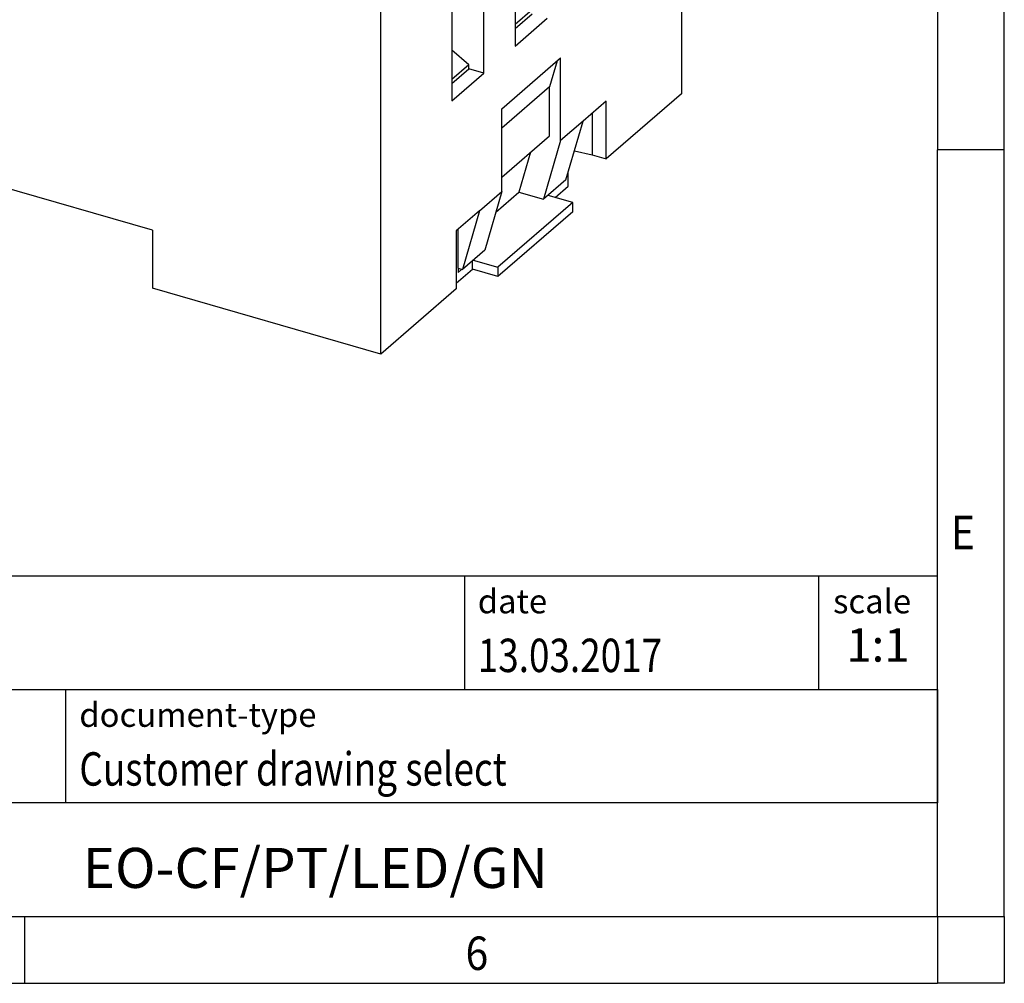
# Model space of a CAD drawing. Units: millimetres. Extents: x -1234 to -814, y -1206 to -909.
# Drawn here: x -888 to -814, y -1206 to -1134 of the extents above; entities that cross this region are included whole.
import ezdxf

# ---------------------------------------------------------------- set-up
doc = ezdxf.new("R2010")
doc.units = ezdxf.units.MM
doc.layers.add('1', color=7, linetype='Continuous')
doc.styles.add('CONVERTER_11', font='txt.shx', dxfattribs={"width": 0.9})
doc.styles.add('CONVERTER_12', font='txt.shx', dxfattribs={"width": 0.81})
doc.styles.add('CONVERTER_14', font='txt.shx', dxfattribs={"width": 0.72})

# ---------------------------------------------------------------- blocks, each defined once
blk = doc.blocks.new('0804041_EO_CF_PT_LED_GN-select__1', base_point=(-925.9875896545553, -1159.185511837083))
at = {"color": 7, "linetype": 'Continuous'}
for p, q in [((-838.4199973780576, -1109.902566213964), (-838.4199973780576, -1139.699940251933)), ((-860.9199973780575, -1159.185511837083), (-860.9199973780576, -1129.388137799114)), ((-850.8699973892125, -1129.24268328023), (-850.8699973892125, -1136.127585271923)), ((-853.2199982021384, -1138.162745674831), (-853.2199982021384, -1131.277843683138)), ((-855.6199982021384, -1133.35630465222), (-855.6199982021384, -1140.241206643913)), ((-849.6020840681501, -1133.417555492655), (-850.8699973892125, -1134.515600638491)), ((-850.8699973892125, -1134.823436199877), (-849.5994236159261, -1133.723087034829)), ((-850.8699973892125, -1136.127585271923), (-848.4699973892125, -1134.04912430284)), ((-854.3520840681282, -1137.531176160612), (-855.6199982021384, -1136.433130310742)), ((-851.8699973780574, -1140.825773276853), (-847.4699973780575, -1137.015261500202)), ((-847.7338969176384, -1137.243805205526), (-848.2969187413696, -1139.182500856716)), ((-847.4699973780575, -1143.207343137258), (-847.4699973780575, -1137.015261500202)), ((-854.3520840681282, -1137.531176160612), (-855.6199982021384, -1138.629222010482)), ((-855.6199982021384, -1138.937057571867), (-854.3494244288521, -1137.836708406819)), ((-854.3494244288521, -1137.836708406819), (-854.3520840681282, -1137.531176160612)), ((-853.2199982021384, -1138.162745674831), (-854.3494244288521, -1137.836708406819)), ((-855.6199982021384, -1140.241206643913), (-853.2199982021384, -1138.162745674831)), ((-848.2969187413696, -1139.182500856716), (-851.8699973780582, -1142.276877725807)), ((-848.2969187413696, -1142.838727690839), (-848.2969187413696, -1139.182500856716)), ((-844.0585400238546, -1140.252934404594), (-845.7949973780575, -1141.756750585922)), ((-838.4199973780576, -1139.699940251933), (-844.0585400238546, -1144.583061423516)), ((-844.0585400238546, -1144.583061423516), (-844.0585400238546, -1140.252934404594)), ((-851.8699973780574, -1147.017854913912), (-851.8699973780574, -1140.825773276853)), ((-878.0239991028009, -1149.917884818161), (-908.7679009371477, -1141.042884818161)), ((-845.0977705083966, -1141.152934835549), (-845.0977705083966, -1144.283061423516)), ((-845.7949973780575, -1141.756750585922), (-847.4699973780575, -1143.207343137258)), ((-847.071276819687, -1146.151460167143), (-845.7949973780575, -1141.756750585922)), ((-851.8699973780582, -1145.933104559931), (-848.2969187413696, -1142.838727690839)), ((-847.4699973780575, -1143.207343137258), (-848.746276819687, -1147.602052718482)), ((-849.7155178653736, -1144.067270570013), (-850.5876888316822, -1147.070482858075)), ((-846.4379270001047, -1143.970598805911), (-845.0977705083966, -1144.283061423516)), ((-845.0977705083966, -1144.283061423516), (-844.0585400238546, -1144.583061423516)), ((-847.071276819687, -1146.151460167143), (-848.746276819687, -1147.602052718482)), ((-846.8971443750353, -1146.620306819175), (-846.8971443750353, -1145.551856743354)), ((-847.8721443750353, -1147.464681587865), (-846.8971443750353, -1146.620306819175)), ((-853.5449973780575, -1148.468447465251), (-851.8699973780574, -1147.017854913912)), ((-851.8699973780574, -1147.017854913912), (-853.1462768196869, -1151.412564495133)), ((-852.3212902173431, -1148.571825698093), (-850.5876888316822, -1147.070482858075)), ((-850.5876888316822, -1147.070482858075), (-848.746276819687, -1147.602052718482)), ((-846.5668884867098, -1147.841476507108), (-848.4087768196631, -1147.309769144684)), ((-846.5668884867098, -1147.841476507108), (-852.1668884867098, -1152.691218768301)), ((-846.5668884867098, -1148.534296830135), (-846.5668884867098, -1147.841476507108)), ((-853.5449973780575, -1148.468447465251), (-855.2814547322605, -1149.972263646579)), ((-853.5449973780575, -1148.468447465251), (-854.821276819687, -1152.863157046472)), ((-846.5668884867098, -1148.534296830135), (-852.1668884867097, -1153.384039091328)), ((-878.0239991028009, -1149.917884818161), (-878.0239991028009, -1154.248011837083)), ((-855.2814547322605, -1149.972263646579), (-855.2814547322605, -1154.302390665501)), ((-855.1471443750593, -1152.769087186065), (-855.1471443750593, -1149.855947896207)), ((-853.1462768196869, -1151.412564495133), (-854.821276819687, -1152.863157046472)), ((-855.1471443750593, -1152.769087186065), (-854.821276819687, -1152.863157046472)), ((-855.1471443750593, -1152.769087186065), (-855.1471443750593, -1153.07219607739)), ((-854.0721443750352, -1152.834039091328), (-854.0721443750352, -1152.214389318605)), ((-854.008776819663, -1152.159511405877), (-852.1668884867098, -1152.691218768301)), ((-852.1668884867098, -1152.691218768301), (-852.1668884867097, -1153.384039091328)), ((-855.2814543590425, -1153.881332258529), (-854.0721443750352, -1152.834039091328)), ((-854.8846443750592, -1152.844864408896), (-855.1471443750593, -1153.07219607739)), ((-852.1668884867097, -1153.384039091328), (-854.0721443750352, -1152.834039091328)), ((-860.9199973780575, -1159.185511837083), (-878.0239991028009, -1154.248011837083)), ((-855.2814547322605, -1154.302390665501), (-860.9199973780575, -1159.185511837083))]:
    blk.add_line(p, q, dxfattribs=at)
blk = doc.blocks.new('Allg1', base_point=(-881.9999999997499, -1115.92483899933))
blk.add_blockref('0804041_EO_CF_PT_LED_GN-select__1', (-925.9875896545553, -1159.185511837083))
blk = doc.blocks.new('_rahmen', base_point=(-819.2558459973882, -1206.29743738098))
at = {"layer": '1', "color": 6, "linetype": 'Continuous'}
for p, q in [((-819.2558459973882, -1086.49743738098), (-819.2558459973883, -1143.89743738098)), ((-819.2558459973892, -1180.047437380981), (-819.2558459973883, -1143.89743738098)), ((-948.8006505241382, -1175.797437380981), (-819.2558459973865, -1175.797437380981)), ((-819.2558459973865, -1184.297437380981), (-819.2558459973865, -1175.797437380981)), ((-819.2558459973882, -1184.297437380981), (-819.2558459973892, -1180.047437380981)), ((-912.4006505241382, -1184.297437380981), (-819.2558459973865, -1184.297437380981)), ((-819.2558459973886, -1192.797437380981), (-819.2558459973882, -1184.297437380981)), ((-819.2558459973865, -1184.297437380981), (-819.2558459973869, -1192.797437380981)), ((-819.2558459973883, -1201.297437380981), (-819.2558459973886, -1192.797437380981)), ((-819.2558459973883, -1201.297437380981), (-819.2558459973869, -1192.797437380981)), ((-912.4006505241382, -1201.297437380981), (-862.7558459973882, -1201.297437380981)), ((-887.5891793307217, -1201.29743738098), (-819.2558459973883, -1201.297437380981)), ((-862.7558459973882, -1201.297437380981), (-819.2558459973883, -1201.297437380981))]:
    blk.add_line(p, q, dxfattribs=at)
at = {"layer": '1', "color": 2, "linetype": 'Continuous'}
for p, q in [((-814.2558459973907, -1143.89743738098), (-814.2558459973907, -1086.49743738098)), ((-814.2558459973907, -1143.89743738098), (-819.2558459973883, -1143.89743738098)), ((-814.2558459973907, -1201.29743738098), (-814.2558459973907, -1143.89743738098)), ((-887.5891793307217, -1206.29743738098), (-887.5891793307217, -1201.29743738098)), ((-814.2558459973907, -1201.29743738098), (-814.2558459973907, -1206.29743738098)), ((-955.9225126640548, -1206.29743738098), (-887.5891793307217, -1206.29743738098)), ((-887.5891793307217, -1206.29743738098), (-819.2558459973882, -1206.29743738098)), ((-814.2558459973907, -1206.29743738098), (-819.2558459973882, -1206.29743738098))]:
    blk.add_line(p, q, dxfattribs=at)
at = {"layer": '1', "color": 7, "linetype": 'Continuous'}
for p, q in [((-854.6742542790653, -1175.797437380981), (-854.6742542790653, -1184.297437380981)), ((-828.1742542790656, -1175.797437380981), (-828.1742542790656, -1184.297437380981)), ((-884.5006505241382, -1192.797437380981), (-884.5006505241382, -1184.297437380981)), ((-819.2558459973869, -1192.797437380981), (-912.4006505241382, -1192.797437380981))]:
    blk.add_line(p, q, dxfattribs=at)
at = {"layer": '1', "color": 7, "style": 'CONVERTER_11', "width": 0.9}
for s, p in [('E', (-818.2558459973882, -1173.79743738098)), ('6', (-854.5891793307217, -1205.29743738098))]:
    blk.add_text(s, height=2.5, dxfattribs=at).set_placement(p)
at = {"layer": '1', "color": 3, "style": 'CONVERTER_12', "width": 0.81}
for s, p in [('13.03.2017', (-853.6742542790653, -1182.997437380981)), ('Customer drawing select', (-883.5006505241382, -1191.497437380981))]:
    blk.add_text(s, height=2.5, dxfattribs=at).set_placement(p)
at = {"layer": '1', "color": 2, "char_height": 1.8, "attachment_point": 1, "style": 'CONVERTER_11'}
for s, insert, line_spacing_factor in [('date', (-853.6742542790653, -1176.797437380981), 1.32052821128451), ('scale', (-827.0742542790655, -1176.797437380981), 1.20048019207683), ('document-type', (-883.5006505241382, -1185.297437380981), 1.20048019207683)]:
    blk.add_mtext(s, dxfattribs=dict(at, insert=insert, line_spacing_factor=line_spacing_factor))
at = {"layer": '1', "color": 3, "insert": (-823.7150501382259, -1182.997437380981), "char_height": 2.5, "attachment_point": 8, "line_spacing_factor": 1.32052821128451, "style": 'CONVERTER_14'}
blk.add_mtext('1:1', dxfattribs=at)
at = {"layer": '1', "color": 7, "insert": (-865.8282482607627, -1198.047437380981), "char_height": 3, "attachment_point": 5, "line_spacing_factor": 1.20048019207683, "style": 'CONVERTER_12'}
blk.add_mtext('EO-CF/PT/LED/GN', dxfattribs=at)
blk = doc.blocks.new('_punkt', base_point=(-819.2558459973883, -1201.297437380981))
at = {"layer": '1', "color": 2, "linetype": 'Continuous'}
for q in [(-819.2558459973882, -1206.29743738098), (-814.2558459973907, -1201.297437380981)]:
    blk.add_line((-819.2558459973882, -1201.297437380981), q, dxfattribs=at)
blk = doc.blocks.new('A3I_CS', base_point=(-819.2558459973882, -1206.29743738098))
at = {"layer": '1'}
for name, p in [('_rahmen', (-819.2558459973882, -1206.29743738098)), ('_punkt', (-819.2558459973883, -1201.297437380981))]:
    blk.add_blockref(name, p, dxfattribs=at)

msp = doc.modelspace()

# ---------------------------------------------------------------- block references
for name, p in [('A3I_CS', (-819.2558459973882, -1206.29743738098)), ('Allg1', (-881.9999999997499, -1115.92483899933))]:
    msp.add_blockref(name, p)

doc.saveas('drawing.dxf')
